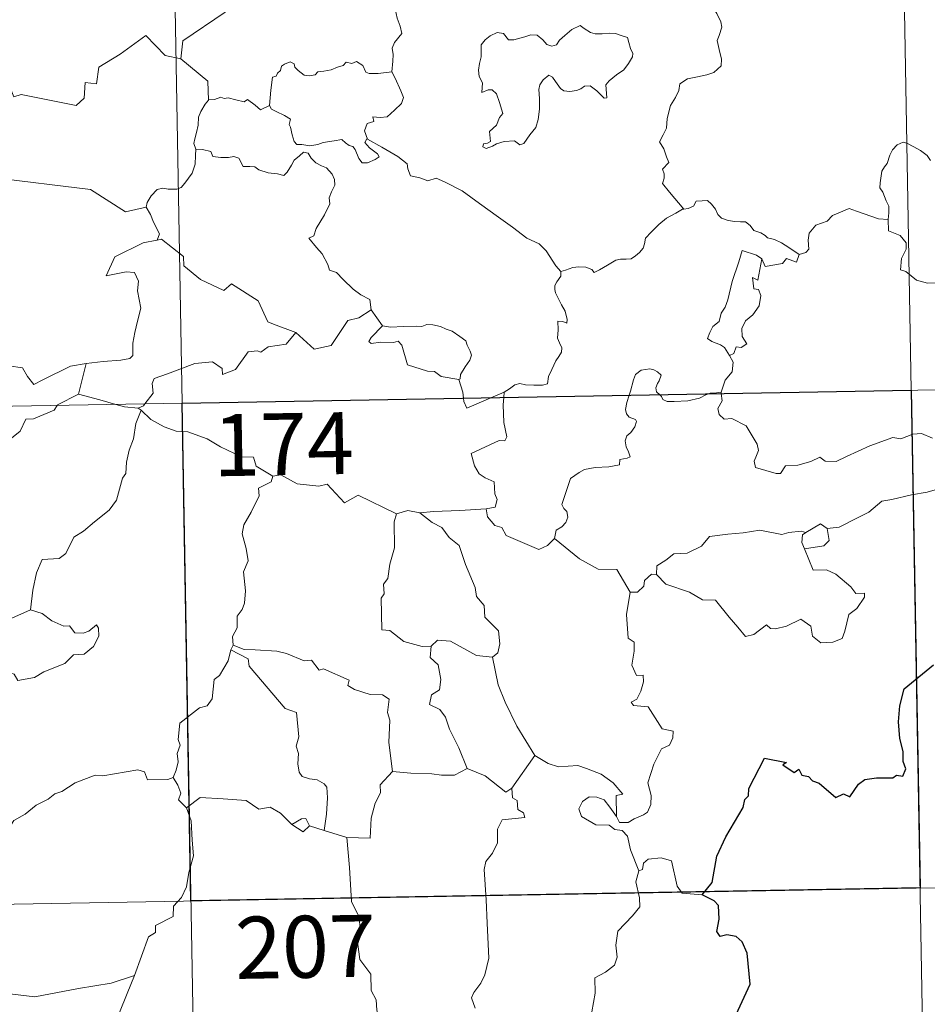
# Model space of a CAD drawing. Units: metres. Extents: x 620496 to 625003, y 4712890 to 4715939.
# Drawn here: x 621022 to 621132, y 4714880 to 4714999 of the extents above; entities that cross this region are included whole.
import ezdxf
from ezdxf.enums import TextEntityAlignment as Align

# ---------------------------------------------------------------- set-up
doc = ezdxf.new("R2010")
doc.units = ezdxf.units.M
doc.header["$MEASUREMENT"] = 0
doc.layers.add('Level 63', color=7, linetype='Continuous', lineweight=0)
doc.styles.add('Arial', font='ARIAL.TTF', dxfattribs={"height": 0.2})

msp = doc.modelspace()

# ---------------------------------------------------------------- linework, layer by layer
at = {"layer": 'Level 63', "linetype": 'Continuous', "lineweight": 0}
for p, q in [((621064.18, 4714963.95, 0.01), (621065.54, 4714962, 0.01)), ((621029.68, 4714957.47, 0.01), (621028.74, 4714953.76, 0.01)), ((621078.67, 4714953.32, 0.01), (621080.3, 4714954.01, 0.01)), ((621080.3, 4714954.01, 0.01), (621080.25, 4714953.35, 0.01)), ((621106.54, 4714954, 0.01), (621106.56, 4714953.81, 0.01)), ((621036.36, 4714951.81, 0.01), (621036, 4714952.04, 0.01)), ((621098.74, 4714931.91, 0.01), (621098.1, 4714931.96, 0.01)), ((621024.35, 4714927.21, 0.01), (621022.95, 4714927.64, 0.01)), ((621047.47, 4714923.37, 0.01), (621047.19, 4714922.81, 0.01)), ((621084.01, 4714910.03, 0.01), (621081.2, 4714906.08, 0.01)), ((621058.51, 4714900.95, 0.01), (621056.72, 4714901.53, 0.01)), ((621061.24, 4714900.12, 0.01), (621058.51, 4714900.95, 0.01))]:
    msp.add_line(p, q, dxfattribs=at)
for points in [[(621125.3, 4715195.11, 0.01), (621129.57, 4714954.22, 0.01)], [(621037.03, 4715193.55, 0.01), (621041.3, 4714952.66, 0.01)], [(621046.58, 4715021.45, 0.01), (621046.8, 4715021.08, 0.01), (621047.54, 4715020.06, 0.01), (621047.64, 4715016.93, 0.01), (621048.59, 4715014.02, 0.01), (621050.08, 4715013.71, 0.01), (621050.18, 4715011.8, 0.01), (621049.18, 4715009.54, 0.01), (621047.97, 4715007.92, 0.01), (621047.11, 4715004.1, 0.01), (621045.93, 4715003.21, 0.01), (621045.56, 4715001.75, 0.01), (621046.53, 4714999.97, 0.01), (621041.38, 4714996.52, 0.01), (621041.13, 4714994.31, 0.01)], [(621066.68, 4714992.74, 0.01), (621066.79, 4714994.04, 0.01), (621066.86, 4714994.85, 0.01), (621066.72, 4714995.61, 0.01), (621067.03, 4714996.31, 0.01), (621067.91, 4714997.4, 0.01), (621067.68, 4714998.26, 0.01), (621067.32, 4714999.26, 0.01), (621067.09, 4715000.38, 0.01), (621066.77, 4715001.55, 0.01), (621066.52, 4715002.34, 0.01), (621066.14, 4715003.55, 0.01), (621065.76, 4715004.18, 0.01), (621065.87, 4715004.94, 0.01), (621066.04, 4715005.44, 0.01), (621066.06, 4715005.47, 0.01)], [(621104.5, 4715002.84, 0.01), (621104.68, 4715002.15, 0.01), (621105.28, 4715000.98, 0.01), (621106.04, 4714999.81, 0.01), (621106.53, 4714998.81, 0.01), (621106.62, 4714998.15, 0.01), (621106.3, 4714997.13, 0.01), (621106.07, 4714996.56, 0.01), (621106.31, 4714995.45, 0.01), (621106.6, 4714994.28, 0.01), (621106.55, 4714993.48, 0.01)], [(621089.5, 4714998.37, 0.01), (621088.48, 4714997.87, 0.01), (621087.62, 4714997.14, 0.01), (621086.98, 4714996.58, 0.01), (621086.63, 4714996.01, 0.01), (621086.06, 4714995.86, 0.01), (621085.46, 4714996.07, 0.01), (621084.98, 4714996.62, 0.01), (621084.29, 4714997.18, 0.01), (621083.5, 4714997.22, 0.01), (621082.79, 4714996.97, 0.01), (621081.45, 4714996.61, 0.01), (621080.8, 4714996.63, 0.01), (621080.2, 4714997.37, 0.01), (621079.44, 4714997.51, 0.01), (621078.57, 4714997.11, 0.01), (621078, 4714996.64, 0.01), (621077.49, 4714996.03, 0.01), (621077.52, 4714995.16, 0.01), (621077.52, 4714994.57, 0.01), (621077.3, 4714993.77, 0.01), (621077.19, 4714992.94, 0.01), (621077.25, 4714992.2, 0.01), (621077.66, 4714991.41, 0.01), (621077.57, 4714990.26, 0.01), (621078.33, 4714990.56, 0.01), (621078.85, 4714990.57, 0.01), (621079.35, 4714990.1, 0.01), (621079.71, 4714989.05, 0.01), (621080.12, 4714987.69, 0.01), (621079.71, 4714987.21, 0.01), (621079.35, 4714986.3, 0.01), (621078.5, 4714985.53, 0.01), (621078.63, 4714984.33, 0.01), (621078.28, 4714984.14, 0.01), (621077.78, 4714984.04, 0.01), (621077.69, 4714983.67, 0.01), (621078.12, 4714983.48, 0.01), (621078.86, 4714983.77, 0.01), (621079.35, 4714984.04, 0.01), (621080.29, 4714984.31, 0.01), (621081.52, 4714984.39, 0.01), (621082.17, 4714983.91, 0.01), (621082.66, 4714984.08, 0.01), (621083.38, 4714985.11, 0.01), (621084.12, 4714986.02, 0.01), (621084.41, 4714986.99, 0.01), (621084.58, 4714988.24, 0.01), (621084.58, 4714989.51, 0.01), (621084.49, 4714990.62, 0.01), (621084.62, 4714991.19, 0.01), (621085, 4714991.8, 0.01), (621085.69, 4714992.33, 0.01), (621086.15, 4714992.11, 0.01), (621086.48, 4714991.59, 0.01), (621087.09, 4714990.74, 0.01), (621087.51, 4714990.44, 0.01), (621088.24, 4714990.37, 0.01), (621089.03, 4714990.49, 0.01), (621089.56, 4714990.68, 0.01), (621090.01, 4714991, 0.01), (621090.68, 4714991.07, 0.01), (621091.49, 4714990.45, 0.01), (621091.97, 4714989.97, 0.01), (621092.39, 4714989.58, 0.01), (621092.72, 4714989.61, 0.01), (621092.61, 4714991.18, 0.01), (621093, 4714991.68, 0.01), (621093.88, 4714992.4, 0.01), (621094.75, 4714992.99, 0.01), (621095.33, 4714993.78, 0.01), (621095.81, 4714994.58, 0.01), (621095.87, 4714994.98, 0.01), (621095.56, 4714995.56, 0.01), (621095.39, 4714996.31, 0.01), (621095.21, 4714996.89, 0.01), (621094.57, 4714997.09, 0.01), (621093.75, 4714997.41, 0.01), (621092.98, 4714997.44, 0.01), (621092.15, 4714997.35, 0.01), (621091.31, 4714997.33, 0.01), (621090.72, 4714997.51, 0.01), (621089.97, 4714998.01, 0.01), (621089.5, 4714998.37, 0.01)], [(621041.13, 4714994.31, 0.01), (621039.23, 4714994.73, 0.01), (621036.89, 4714997.16, 0.01), (621033.81, 4714994.87, 0.01), (621031.24, 4714993.31, 0.01), (621030.92, 4714991.3, 0.01), (621029.58, 4714991.47, 0.01), (621029.46, 4714989.55, 0.01), (621028.48, 4714988.69, 0.01), (621021.8, 4714990, 0.01), (621020.93, 4714989.74, 0.01), (621019.56, 4714993.1, 0.01), (621018.15, 4714994.28, 0.01), (621017.89, 4714996.79, 0.01), (621015.61, 4714997.89, 0.01)], [(621041.13, 4714994.31, 0.01), (621044.41, 4714991.64, 0.01), (621044.48, 4714989.34, 0.01)], [(621051.88, 4714988.69, 0.01), (621052.03, 4714990.52, 0.01), (621052.25, 4714992.11, 0.01), (621052.7, 4714992.22, 0.01), (621052.83, 4714992.59, 0.01), (621053.23, 4714992.91, 0.01), (621053.34, 4714993.43, 0.01), (621053.69, 4714993.68, 0.01), (621054.37, 4714993.95, 0.01), (621054.85, 4714993.7, 0.01), (621054.93, 4714993.31, 0.01), (621055.36, 4714992.91, 0.01), (621056.06, 4714992.33, 0.01), (621056.71, 4714992.28, 0.01), (621057.42, 4714992.38, 0.01), (621057.74, 4714992.75, 0.01), (621058.47, 4714992.82, 0.01), (621059.33, 4714993.01, 0.01), (621060.13, 4714993.33, 0.01), (621060.79, 4714993.53, 0.01), (621061.15, 4714993.93, 0.01), (621061.83, 4714993.76, 0.01), (621062.4, 4714994, 0.01), (621063.17, 4714993.53, 0.01), (621063.52, 4714992.7, 0.01), (621063.95, 4714992.53, 0.01), (621065.03, 4714992.53, 0.01), (621066.68, 4714992.74, 0.01)], [(621106.55, 4714993.48, 0.01), (621105.66, 4714992.68, 0.01), (621104.83, 4714992.37, 0.01), (621103.69, 4714992.13, 0.01), (621102.46, 4714991.89, 0.01), (621101.54, 4714991.31, 0.01), (621101.44, 4714990.51, 0.01), (621101.04, 4714989.63, 0.01), (621100.42, 4714988.67, 0.01), (621100.01, 4714987.12, 0.01), (621099.93, 4714985.95, 0.01), (621099.53, 4714985.13, 0.01), (621099.07, 4714984.3, 0.01), (621099.6, 4714983.45, 0.01), (621099.93, 4714982.46, 0.01), (621100.2, 4714981.8, 0.01), (621099.46, 4714980.98, 0.01), (621099.65, 4714980.4, 0.01), (621099.66, 4714979.89, 0.01), (621099.44, 4714979.23, 0.01), (621100.31, 4714978.18, 0.01), (621102.02, 4714976.14, 0.01)], [(621066.68, 4714992.74, 0.01), (621067.1, 4714991.97, 0.01), (621067.76, 4714990.45, 0.01), (621068.1, 4714989.63, 0.01), (621067.86, 4714988.93, 0.01), (621067.03, 4714988.1, 0.01), (621066.12, 4714987.32, 0.01), (621065.28, 4714987.23, 0.01), (621064.4, 4714987.29, 0.01), (621064.51, 4714986.76, 0.01), (621063.7, 4714986.48, 0.01), (621063.37, 4714985.62, 0.01), (621063.76, 4714984.6, 0.01)], [(621051.88, 4714988.69, 0.01), (621050.8, 4714988.14, 0.01), (621050.14, 4714988.71, 0.01), (621049.22, 4714989.42, 0.01), (621048.81, 4714989.11, 0.01), (621047.8, 4714989.37, 0.01), (621046.86, 4714989.6, 0.01), (621046.39, 4714989.53, 0.01), (621046, 4714989.68, 0.01), (621045.22, 4714989.4, 0.01), (621044.5, 4714989.36, 0.01), (621044.48, 4714989.34, 0.01)], [(621044.48, 4714989.34, 0.01), (621044.11, 4714988.83, 0.01), (621043.55, 4714987.96, 0.01), (621043.27, 4714987.28, 0.01), (621043.23, 4714986.3, 0.01), (621043.05, 4714985.43, 0.01), (621042.85, 4714984.64, 0.01), (621042.72, 4714984.07, 0.01), (621042.97, 4714983.41, 0.01)], [(621063.76, 4714984.6, 0.01), (621063.67, 4714984.65, 0.01), (621063.43, 4714984.21, 0.01), (621063.97, 4714983.56, 0.01), (621064.95, 4714982.83, 0.01), (621065.16, 4714982.46, 0.01), (621064.65, 4714982.15, 0.01), (621063.75, 4714981.76, 0.01), (621063.11, 4714981.72, 0.01), (621062.71, 4714982.28, 0.01), (621062.24, 4714983.35, 0.01), (621061.98, 4714983.7, 0.01), (621061.51, 4714983.83, 0.01), (621061.07, 4714984.16, 0.01), (621060.63, 4714984.56, 0.01), (621059.71, 4714984.39, 0.01), (621058.37, 4714984.2, 0.01), (621057.71, 4714983.95, 0.01), (621056.78, 4714983.78, 0.01), (621055.79, 4714983.96, 0.01), (621055.17, 4714983.97, 0.01), (621054.87, 4714984.34, 0.01), (621054.62, 4714985.14, 0.01), (621054.43, 4714986.07, 0.01), (621054.26, 4714986.39, 0.01), (621054.43, 4714987.01, 0.01), (621053.7, 4714987.46, 0.01), (621052.69, 4714987.97, 0.01), (621052.12, 4714988.22, 0.01), (621051.88, 4714988.69, 0.01)], [(621011.99, 4714987.59, 0.01), (621012.65, 4714984.65, 0.01), (621013.86, 4714984.22, 0.01), (621014.9, 4714980.69, 0.01), (621018.28, 4714979.97, 0.01), (621030.22, 4714978.53, 0.01), (621034.43, 4714975.83, 0.01), (621036.96, 4714976.36, 0.01)], [(621087.14, 4714968.61, 0.01), (621086.52, 4714969.28, 0.01), (621085.35, 4714971.11, 0.01), (621084.54, 4714971.93, 0.01), (621083.02, 4714972.64, 0.01), (621081.28, 4714973.94, 0.01), (621079.59, 4714975.16, 0.01), (621077.3, 4714976.83, 0.01), (621075.21, 4714978.34, 0.01), (621073.05, 4714979.44, 0.01), (621072.07, 4714979.89, 0.01), (621071.05, 4714979.56, 0.01), (621070.06, 4714979.93, 0.01), (621068.93, 4714980.15, 0.01), (621068.64, 4714981.03, 0.01), (621068.53, 4714981.63, 0.01), (621067.4, 4714982.5, 0.01), (621065.47, 4714983.65, 0.01), (621063.76, 4714984.6, 0.01)], [(621131.9, 4714982.03, 0.01), (621131.48, 4714982.64, 0.01), (621130.68, 4714983.24, 0.01), (621129.89, 4714983.67, 0.01), (621129.04, 4714984.11, 0.01), (621128.59, 4714984.26, 0.01), (621127.87, 4714983.91, 0.01), (621127.3, 4714983.3, 0.01), (621126.98, 4714982.65, 0.01)], [(621042.97, 4714983.41, 0.01), (621042.94, 4714982.63, 0.01), (621042.88, 4714981.57, 0.01), (621042.5, 4714980.49, 0.01), (621041.64, 4714979.27, 0.01), (621041.2, 4714978.74, 0.01), (621040.67, 4714978.56, 0.01), (621039.62, 4714978.57, 0.01), (621038.97, 4714978.67, 0.01), (621038.3, 4714978.53, 0.01), (621037.57, 4714977.73, 0.01), (621037.06, 4714976.94, 0.01), (621036.96, 4714976.36, 0.01)], [(621042.97, 4714983.41, 0.01), (621043.77, 4714983.36, 0.01), (621044.77, 4714983.12, 0.01), (621045.02, 4714982.51, 0.01), (621046, 4714982.39, 0.01), (621046.92, 4714982.39, 0.01), (621047.58, 4714982.5, 0.01), (621048.16, 4714982.31, 0.01), (621048.7, 4714981.31, 0.01), (621049.51, 4714981.29, 0.01), (621050.12, 4714981.27, 0.01), (621050.6, 4714980.88, 0.01), (621051.71, 4714980.53, 0.01), (621052.83, 4714980.41, 0.01), (621053.62, 4714980.2, 0.01), (621054, 4714980.63, 0.01), (621054.53, 4714981.47, 0.01), (621054.87, 4714982.08, 0.01), (621055.51, 4714982.59, 0.01), (621055.98, 4714983.02, 0.01), (621056.56, 4714982.91, 0.01), (621056.91, 4714982.31, 0.01), (621057.5, 4714981.75, 0.01), (621058.19, 4714981.38, 0.01), (621058.76, 4714981.14, 0.01), (621059.48, 4714980.37, 0.01), (621059.74, 4714979.74, 0.01), (621059.8, 4714979.02, 0.01), (621059.39, 4714978.25, 0.01), (621059.1, 4714977.5, 0.01), (621059.2, 4714976.76, 0.01), (621058.55, 4714975.46, 0.01), (621057.52, 4714973.78, 0.01), (621057.23, 4714972.92, 0.01), (621056.66, 4714972.61, 0.01)], [(621126.98, 4714982.65, 0.01), (621126.66, 4714981.64, 0.01), (621126.32, 4714981.24, 0.01), (621125.98, 4714980.74, 0.01), (621125.79, 4714979.31, 0.01), (621125.75, 4714978.7, 0.01), (621126.13, 4714978.21, 0.01), (621126.52, 4714977.16, 0.01), (621126.84, 4714976.51, 0.01), (621126.83, 4714975.71, 0.01), (621126.78, 4714974.87, 0.01)], [(621102.02, 4714976.14, 0.01), (621102.56, 4714976.2, 0.01), (621103.21, 4714976.5, 0.01), (621103.53, 4714977.11, 0.01), (621104.26, 4714977.13, 0.01), (621104.9, 4714977.18, 0.01), (621105.39, 4714976.73, 0.01), (621105.86, 4714976.12, 0.01), (621106.13, 4714975.49, 0.01), (621106.6, 4714975.05, 0.01), (621107.39, 4714974.77, 0.01), (621108.21, 4714974.63, 0.01), (621108.91, 4714974.62, 0.01), (621109.51, 4714974.61, 0.01), (621110.08, 4714974.17, 0.01), (621110.52, 4714973.54, 0.01), (621111.37, 4714973.26, 0.01), (621111.86, 4714972.94, 0.01), (621112.14, 4714972.67, 0.01), (621113, 4714972.45, 0.01), (621113.85, 4714972.08, 0.01), (621114.75, 4714971.5, 0.01), (621115.98, 4714970.66, 0.01)], [(621036.96, 4714976.36, 0.01), (621037.48, 4714975.5, 0.01), (621037.83, 4714974.56, 0.01), (621038.58, 4714973.16, 0.01), (621038.29, 4714972.39, 0.01)], [(621087.14, 4714968.61, 0.01), (621087.7, 4714968.76, 0.01), (621088.58, 4714969.08, 0.01), (621089.33, 4714969.17, 0.01), (621090.15, 4714969.12, 0.01), (621090.89, 4714968.83, 0.01), (621091.18, 4714968.49, 0.01), (621091.84, 4714968.79, 0.01), (621092.79, 4714969.37, 0.01), (621093.8, 4714969.95, 0.01), (621094.37, 4714970.1, 0.01), (621095.06, 4714970.07, 0.01), (621095.64, 4714970.14, 0.01), (621096.17, 4714970.47, 0.01), (621096.66, 4714970.87, 0.01), (621097.09, 4714971.43, 0.01), (621097.26, 4714971.94, 0.01), (621097.4, 4714972.64, 0.01), (621098.07, 4714973.36, 0.01), (621099, 4714974.27, 0.01), (621099.92, 4714975.03, 0.01), (621101.06, 4714975.66, 0.01), (621101.87, 4714976.12, 0.01), (621102.02, 4714976.14, 0.01)], [(621126.78, 4714974.87, 0.01), (621125.6, 4714974.96, 0.01), (621122.92, 4714975.88, 0.01), (621122.05, 4714976.21, 0.01), (621120.03, 4714975.37, 0.01), (621119.38, 4714974.69, 0.01), (621118.01, 4714974.2, 0.01), (621117.19, 4714973.23, 0.01), (621117.07, 4714972.37, 0.01), (621117.18, 4714971.28, 0.01), (621116.82, 4714970.89, 0.01), (621115.98, 4714970.66, 0.01)], [(621155.39, 4714958.46, 0.01), (621152.2, 4714959.1, 0.01), (621150.5, 4714959.37, 0.01), (621148.52, 4714959.48, 0.01), (621147.28, 4714959.82, 0.01), (621146.32, 4714960.41, 0.01), (621145.33, 4714961.5, 0.01), (621142.91, 4714963.11, 0.01), (621138.87, 4714965.64, 0.01), (621136.91, 4714967.49, 0.01), (621134.63, 4714967.05, 0.01), (621133.85, 4714967.06, 0.01), (621133.55, 4714967.28, 0.01), (621131.54, 4714967.16, 0.01), (621130.19, 4714967.54, 0.01), (621128.92, 4714968.61, 0.01), (621128.26, 4714968.79, 0.01), (621128.37, 4714970.18, 0.01), (621128.96, 4714971.29, 0.01), (621128.96, 4714972.08, 0.01), (621128.23, 4714972.93, 0.01), (621126.82, 4714973.53, 0.01), (621126.78, 4714974.87, 0.01)], [(621038.29, 4714972.39, 0.01), (621038.25, 4714972.37, 0.01), (621036.58, 4714972.06, 0.01), (621033.17, 4714970.37, 0.01), (621032.12, 4714968.05, 0.01), (621034.52, 4714968.56, 0.01), (621035.53, 4714968.46, 0.01), (621036.02, 4714967.41, 0.01), (621035.92, 4714966.26, 0.01), (621036.3, 4714964.16, 0.01), (621035.92, 4714962.58, 0.01), (621035.59, 4714961.2, 0.01), (621035.33, 4714959.91, 0.01), (621035.33, 4714958.44, 0.01), (621034.99, 4714958.05, 0.01), (621033.9, 4714957.86, 0.01), (621031.76, 4714957.71, 0.01), (621029.68, 4714957.47, 0.01)], [(621055.08, 4714961.21, 0.01), (621052.35, 4714962.22, 0.01), (621051.69, 4714962.52, 0.01), (621050.52, 4714965.03, 0.01), (621047.26, 4714967.11, 0.01), (621046.36, 4714966.31, 0.01), (621043.53, 4714967.64, 0.01), (621041.5, 4714969.28, 0.01), (621041.45, 4714970.41, 0.01), (621038.79, 4714972.51, 0.01), (621038.29, 4714972.39, 0.01)], [(621056.66, 4714972.61, 0.01), (621057.56, 4714971.51, 0.01), (621058.25, 4714970.71, 0.01), (621058.93, 4714969.43, 0.01), (621059.15, 4714968.77, 0.01), (621059.98, 4714968.47, 0.01), (621060.8, 4714967.61, 0.01), (621062, 4714966.44, 0.01), (621062.95, 4714965.77, 0.01), (621064.02, 4714965.2, 0.01), (621064.18, 4714963.95, 0.01)], [(621111.49, 4714970.11, 0.01), (621110.83, 4714970.57, 0.01), (621109.09, 4714971.15, 0.01), (621108.69, 4714969.77, 0.01), (621107.87, 4714967.38, 0.01), (621107.34, 4714965.15, 0.01), (621107.04, 4714964.29, 0.01), (621106.56, 4714963.55, 0.01), (621106.3, 4714962.53, 0.01), (621105.55, 4714961.95, 0.01), (621105.16, 4714961.22, 0.01), (621104.9, 4714960.5, 0.01), (621105.44, 4714960.11, 0.01), (621106.48, 4714959.7, 0.01), (621106.97, 4714959.38, 0.01), (621107.58, 4714958.44, 0.01)], [(621115.98, 4714970.66, 0.01), (621115.68, 4714969.72, 0.01), (621114.46, 4714970.18, 0.01), (621113.99, 4714969.55, 0.01), (621111.89, 4714969.18, 0.01), (621111.49, 4714970.11, 0.01)], [(621111.49, 4714970.11, 0.01), (621110.99, 4714967.56, 0.01), (621110.36, 4714967.85, 0.01), (621110.49, 4714966.5, 0.01), (621111.08, 4714966.43, 0.01), (621111.37, 4714965.69, 0.01), (621111.16, 4714964.44, 0.01), (621110.4, 4714963.35, 0.01), (621109.5, 4714962.64, 0.01), (621109.06, 4714961.7, 0.01), (621109.09, 4714960.71, 0.01), (621109.64, 4714959.84, 0.01), (621108.98, 4714959.38, 0.01), (621108.36, 4714959.48, 0.01), (621108.09, 4714958.68, 0.01), (621107.58, 4714958.44, 0.01)], [(621080.3, 4714954.01, 0.01), (621080.93, 4714954.38, 0.01), (621081.56, 4714954.87, 0.01), (621082.18, 4714955.05, 0.01), (621082.87, 4714954.89, 0.01), (621083.88, 4714954.82, 0.01), (621084.91, 4714954.84, 0.01), (621085.55, 4714954.99, 0.01), (621085.65, 4714955.87, 0.01), (621086.05, 4714956.74, 0.01), (621086.52, 4714957.8, 0.01), (621086.92, 4714958.3, 0.01), (621087.22, 4714958.85, 0.01), (621087.26, 4714959.34, 0.01), (621086.99, 4714959.96, 0.01), (621086.75, 4714960.54, 0.01), (621086.82, 4714961.52, 0.01), (621086.8, 4714962.6, 0.01), (621087.37, 4714962.55, 0.01), (621087.89, 4714962.34, 0.01), (621087.92, 4714962.78, 0.01), (621087.67, 4714963.79, 0.01), (621087.23, 4714964.55, 0.01), (621086.5, 4714966, 0.01), (621086.4, 4714966.41, 0.01), (621086.41, 4714966.9, 0.01), (621086.66, 4714967.33, 0.01), (621087.14, 4714968.02, 0.01), (621087.14, 4714968.61, 0.01)], [(621055.08, 4714961.21, 0.01), (621057.29, 4714959.2, 0.01), (621059.34, 4714959.64, 0.01), (621061.37, 4714962.67, 0.01), (621062.69, 4714962.99, 0.01), (621064.18, 4714963.95, 0.01)], [(621065.54, 4714962, 0.01), (621066.54, 4714961.87, 0.01), (621068.08, 4714961.95, 0.01), (621069.62, 4714961.98, 0.01), (621070.31, 4714961.92, 0.01), (621070.91, 4714962.19, 0.01), (621071.67, 4714962.12, 0.01), (621072.59, 4714961.95, 0.01), (621073.28, 4714961.62, 0.01), (621074, 4714961.39, 0.01), (621074.91, 4714960.72, 0.01), (621075.65, 4714960.19, 0.01), (621075.79, 4714959.67, 0.01), (621076.18, 4714958.96, 0.01), (621076.34, 4714958.46, 0.01), (621076.13, 4714957.87, 0.01), (621075.58, 4714957.07, 0.01), (621075.01, 4714956.13, 0.01), (621074.96, 4714955.62, 0.01), (621074.81, 4714955.51, 0.01)], [(621036.8, 4714952.58, 0.01), (621037.79, 4714953.85, 0.01), (621037.67, 4714955.02, 0.01), (621037.92, 4714955.65, 0.01), (621039.54, 4714956.22, 0.01), (621042.84, 4714957.46, 0.01), (621044.98, 4714957.65, 0.01), (621046.16, 4714956.85, 0.01), (621046.19, 4714956.14, 0.01), (621047.75, 4714956.74, 0.01), (621049.29, 4714958.86, 0.01), (621050.4, 4714958.98, 0.01), (621050.81, 4714958.85, 0.01), (621051.73, 4714959.47, 0.01), (621053.9, 4714959.81, 0.01), (621055.08, 4714961.21, 0.01)], [(621065.54, 4714962, 0.01), (621064.19, 4714960.59, 0.01), (621063.92, 4714960.13, 0.01), (621064.19, 4714959.88, 0.01), (621065.34, 4714960.05, 0.01), (621066.9, 4714959.99, 0.01), (621067.46, 4714960.16, 0.01), (621067.88, 4714959.68, 0.01), (621068.58, 4714957.3, 0.01), (621071, 4714956.52, 0.01), (621071.87, 4714956.51, 0.01), (621072.66, 4714955.9, 0.01), (621074.81, 4714955.51, 0.01)], [(621020.33, 4714957.16, 0.01), (621021.97, 4714956.95, 0.01), (621022.57, 4714955.9, 0.01), (621023.37, 4714954.9, 0.01), (621024.46, 4714955.5, 0.01), (621027.78, 4714957.15, 0.01), (621029.68, 4714957.47, 0.01)], [(621107.58, 4714958.44, 0.01), (621108.02, 4714957.64, 0.01), (621107.89, 4714956.47, 0.01), (621107.05, 4714955.46, 0.01), (621106.54, 4714954, 0.01)], [(620776.51, 4714947.96, 0.01), (621306.1, 4714957.35, 0.01)], [(621099.11, 4714953.68, 0.01), (621098.73, 4714954.05, 0.01), (621098.63, 4714954.52, 0.01), (621098.83, 4714955.02, 0.01), (621099.06, 4714955.36, 0.01), (621099.28, 4714956.05, 0.01), (621098.83, 4714956.47, 0.01), (621098.42, 4714956.7, 0.01), (621097.91, 4714956.82, 0.01), (621096.86, 4714956.65, 0.01), (621096.2, 4714956.13, 0.01), (621095.95, 4714955.47, 0.01), (621095.56, 4714954.13, 0.01), (621095.4, 4714953.61, 0.01)], [(621074.81, 4714955.51, 0.01), (621075.3, 4714954.01, 0.01), (621075.38, 4714953.26, 0.01)], [(621106.54, 4714954, 0.01), (621105.97, 4714953.91, 0.01), (621105.24, 4714953.86, 0.01), (621105.03, 4714953.79, 0.01)], [(621129.57, 4714954.22, 0.01), (621134.91, 4714653.11, 0.01)], [(621028.74, 4714953.76, 0.01), (621026.2, 4714952.47, 0.01), (621026.16, 4714952.39, 0.01)], [(621033.26, 4714952.51, 0.01), (621031.34, 4714953.07, 0.01), (621028.74, 4714953.76, 0.01)], [(621041.3, 4714952.66, 0.01), (621046.64, 4714651.53, 0.01)], [(621075.38, 4714953.26, 0.01), (621075.41, 4714952.88, 0.01), (621075.77, 4714952.07, 0.01), (621078.67, 4714953.32, 0.01)], [(621080.25, 4714953.35, 0.01), (621080.18, 4714952.45, 0.01), (621080.23, 4714950.32, 0.01), (621080.62, 4714948.58, 0.01), (621080.37, 4714948.09, 0.01), (621079.66, 4714948.14, 0.01), (621076.27, 4714946.56, 0.01), (621076.7, 4714945.07, 0.01), (621077.24, 4714944.09, 0.01), (621077.97, 4714943.62, 0.01), (621079.09, 4714943.16, 0.01), (621079.14, 4714941.67, 0.01), (621079.42, 4714940.99, 0.01), (621079.2, 4714940.09, 0.01), (621078.09, 4714939.86, 0.01)], [(621095.4, 4714953.61, 0.01), (621095.12, 4714952.75, 0.01), (621094.96, 4714951.88, 0.01), (621095.1, 4714951.38, 0.01), (621095.42, 4714950.97, 0.01), (621096.17, 4714950.69, 0.01), (621096.29, 4714950.43, 0.01), (621096.1, 4714949.8, 0.01), (621095.6, 4714949.11, 0.01), (621095.13, 4714948.69, 0.01), (621094.94, 4714948.09, 0.01), (621095.04, 4714947.39, 0.01), (621095.35, 4714946.76, 0.01), (621095.52, 4714946.18, 0.01), (621095.19, 4714946, 0.01), (621094.3, 4714945.86, 0.01), (621094.24, 4714945.19, 0.01), (621092.95, 4714944.97, 0.01), (621091.31, 4714944.88, 0.01), (621090.01, 4714944.62, 0.01), (621089.36, 4714944.28, 0.01), (621088.3, 4714943.53, 0.01), (621087.92, 4714942.35, 0.01), (621087.26, 4714940.39, 0.01), (621087.5, 4714939.91, 0.01), (621087.87, 4714939.54, 0.01), (621088, 4714938.85, 0.01), (621087.76, 4714938.22, 0.01), (621087.25, 4714937.69, 0.01), (621086.59, 4714937.3, 0.01), (621086.37, 4714936.3, 0.01)], [(621105.03, 4714953.79, 0.01), (621104.68, 4714953.65, 0.01), (621103.93, 4714953.25, 0.01), (621102.5, 4714952.93, 0.01), (621100.85, 4714952.87, 0.01), (621100, 4714952.88, 0.01), (621099.51, 4714953.11, 0.01), (621099.32, 4714953.48, 0.01), (621099.11, 4714953.68, 0.01)], [(621106.56, 4714953.81, 0.01), (621106.66, 4714952.96, 0.01), (621106.13, 4714952.03, 0.01), (621106.3, 4714951.29, 0.01)], [(621026.16, 4714952.39, 0.01), (621025.83, 4714951.8, 0.01), (621023.31, 4714950.78, 0.01), (621022.37, 4714950.72, 0.01), (621021.69, 4714949.28, 0.01), (621020.66, 4714948.42, 0.01), (621020.07, 4714947.86, 0.01), (621019.77, 4714946.94, 0.01), (621019.33, 4714946.58, 0.01), (621018.67, 4714945.33, 0.01), (621017.81, 4714942, 0.01), (621015.76, 4714940.38, 0.01), (621012.98, 4714938.18, 0.01), (621011.61, 4714938.16, 0.01), (621009.21, 4714937.41, 0.01), (621006.97, 4714936.59, 0.01), (621006.31, 4714935.86, 0.01), (621004.39, 4714936.08, 0.01), (621003.34, 4714936.05, 0.01)], [(621036.36, 4714951.81, 0.01), (621035.7, 4714950.18, 0.01), (621035.42, 4714948.33, 0.01), (621034.9, 4714946.96, 0.01), (621034.55, 4714945.51, 0.01), (621034.47, 4714944.16, 0.01), (621034.09, 4714943.59, 0.01), (621033.36, 4714940.91, 0.01), (621032.46, 4714939.71, 0.01), (621030.69, 4714938.31, 0.01), (621029.36, 4714937.17, 0.01), (621028.18, 4714936.43, 0.01), (621027.24, 4714934.45, 0.01), (621026.4, 4714933.88, 0.01), (621024.37, 4714933.73, 0.01), (621023.69, 4714932.13, 0.01), (621023.22, 4714930.03, 0.01), (621022.95, 4714927.64, 0.01)], [(621036, 4714952.04, 0.01), (621034.31, 4714952.2, 0.01), (621033.26, 4714952.51, 0.01)], [(621036, 4714952.04, 0.01), (621036.62, 4714952.32, 0.01), (621036.8, 4714952.58, 0.01)], [(621052.28, 4714943.84, 0.01), (621050.28, 4714945.05, 0.01), (621049.95, 4714946.11, 0.01), (621048.5, 4714946.15, 0.01), (621045.94, 4714947.37, 0.01), (621044.35, 4714948.36, 0.01), (621041.98, 4714949.2, 0.01), (621040.59, 4714949.28, 0.01), (621039.11, 4714949.8, 0.01), (621037.5, 4714950.7, 0.01), (621036.36, 4714951.81, 0.01)], [(621106.3, 4714951.29, 0.01), (621106.92, 4714950.73, 0.01), (621107.83, 4714950.79, 0.01), (621109.59, 4714949.93, 0.01), (621110.91, 4714947.69, 0.01), (621111.08, 4714946.93, 0.01), (621110.83, 4714946.31, 0.01), (621110.53, 4714945.65, 0.01), (621110.72, 4714944.88, 0.01), (621113.2, 4714944.13, 0.01), (621113.74, 4714944.16, 0.01), (621114.34, 4714945.09, 0.01), (621115.85, 4714945.17, 0.01), (621117.41, 4714945.59, 0.01), (621118.51, 4714946.12, 0.01), (621119.15, 4714945.65, 0.01), (621120.46, 4714945.6, 0.01), (621121.72, 4714946.21, 0.01), (621124.56, 4714947.51, 0.01), (621127.34, 4714948.49, 0.01), (621128.29, 4714948.34, 0.01), (621129.74, 4714948.89, 0.01), (621130.81, 4714948.99, 0.01), (621132.14, 4714948.43, 0.01)], [(621052.28, 4714943.84, 0.01), (621052.07, 4714943.14, 0.01), (621050.55, 4714942.38, 0.01), (621050.61, 4714941.43, 0.01), (621049.66, 4714939.45, 0.01), (621048.77, 4714937.94, 0.01), (621048.57, 4714936.84, 0.01), (621049.06, 4714935.08, 0.01), (621049.28, 4714933.57, 0.01), (621048.74, 4714932.26, 0.01), (621048.97, 4714929.97, 0.01), (621048.87, 4714928.45, 0.01), (621048.59, 4714927.71, 0.01), (621047.96, 4714926.89, 0.01), (621047.98, 4714925.47, 0.01), (621047.41, 4714924.44, 0.01), (621047.47, 4714923.37, 0.01)], [(621067.24, 4714939.27, 0.01), (621062.63, 4714941.53, 0.01), (621060.96, 4714940.61, 0.01), (621058.86, 4714942.87, 0.01), (621057.87, 4714942.6, 0.01), (621055.23, 4714942.88, 0.01), (621053.24, 4714943.98, 0.01), (621052.28, 4714943.84, 0.01)], [(621135.7, 4714942.96, 0.01), (621133.41, 4714942.47, 0.01), (621131.5, 4714941.9, 0.01), (621129.58, 4714941.58, 0.01), (621127.2, 4714941, 0.01), (621126.01, 4714940.79, 0.01), (621124.43, 4714939.45, 0.01), (621122.97, 4714938.75, 0.01), (621120.84, 4714937.65, 0.01), (621119.39, 4714937.51, 0.01)], [(621070.09, 4714939.38, 0.01), (621068.64, 4714939.68, 0.01), (621067.24, 4714939.27, 0.01)], [(621078.09, 4714939.86, 0.01), (621074.9, 4714939.69, 0.01), (621071.75, 4714939.54, 0.01), (621070.09, 4714939.38, 0.01)], [(621086.37, 4714936.3, 0.01), (621085.51, 4714935.44, 0.01), (621084.49, 4714934.94, 0.01), (621080.52, 4714936.63, 0.01), (621080.02, 4714937.63, 0.01), (621079.14, 4714937.84, 0.01), (621078.26, 4714938.9, 0.01), (621078.09, 4714939.86, 0.01)], [(621067.24, 4714939.27, 0.01), (621066.95, 4714938.31, 0.01), (621067, 4714935.17, 0.01), (621066.46, 4714933.18, 0.01), (621066.19, 4714931.46, 0.01), (621065.69, 4714930.77, 0.01), (621065.74, 4714929.58, 0.01), (621065.39, 4714929.07, 0.01), (621065.46, 4714925.24, 0.01), (621066.43, 4714925.16, 0.01), (621068.14, 4714923.81, 0.01), (621070.36, 4714923.22, 0.01), (621071.43, 4714923.27, 0.01)], [(621070.09, 4714939.38, 0.01), (621071.57, 4714938.21, 0.01), (621072.75, 4714937.63, 0.01), (621073.61, 4714936.41, 0.01), (621074.85, 4714935.42, 0.01), (621075.61, 4714933.13, 0.01), (621076.76, 4714930.34, 0.01), (621076.94, 4714929.27, 0.01), (621077.86, 4714928.17, 0.01), (621077.96, 4714926.77, 0.01), (621079.59, 4714925.1, 0.01), (621079.78, 4714923.55, 0.01), (621079.53, 4714922.43, 0.01), (621078.88, 4714921.91, 0.01)], [(621098.74, 4714931.91, 0.01), (621098.75, 4714932.97, 0.01), (621099.84, 4714933.65, 0.01), (621100.81, 4714934.42, 0.01), (621102.44, 4714934.51, 0.01), (621104.16, 4714935.37, 0.01), (621105.13, 4714936.52, 0.01), (621107.36, 4714936.8, 0.01), (621109.23, 4714936.96, 0.01), (621111.22, 4714937.28, 0.01)], [(621111.22, 4714937.28, 0.01), (621113.88, 4714936.76, 0.01), (621114.75, 4714937.02, 0.01), (621116.22, 4714937.18, 0.01), (621116.78, 4714937.01, 0.01)], [(621119.39, 4714937.51, 0.01), (621119.64, 4714936.06, 0.01), (621118.97, 4714935.38, 0.01), (621116.64, 4714935.05, 0.01)], [(621116.78, 4714937.01, 0.01), (621118.57, 4714938.05, 0.01), (621119.39, 4714937.51, 0.01)], [(621095.54, 4714929.8, 0.01), (621093.93, 4714932.55, 0.01), (621091.65, 4714932.58, 0.01), (621089.4, 4714933.81, 0.01), (621086.37, 4714936.3, 0.01)], [(621116.78, 4714937.01, 0.01), (621116.41, 4714936.72, 0.01), (621116.3, 4714935.8, 0.01), (621116.64, 4714935.05, 0.01)], [(621116.64, 4714935.05, 0.01), (621117.67, 4714932.45, 0.01), (621119.29, 4714932.49, 0.01), (621120.42, 4714931.95, 0.01), (621122.23, 4714930.44, 0.01), (621122.86, 4714929.64, 0.01), (621123.92, 4714929.66, 0.01), (621123.89, 4714929.17, 0.01), (621122.96, 4714927.8, 0.01), (621122, 4714927.1, 0.01), (621121.54, 4714925.07, 0.01), (621121.2, 4714924.18, 0.01), (621120.07, 4714923.75, 0.01), (621118.62, 4714923.64, 0.01), (621117.59, 4714924.48, 0.01), (621117.4, 4714925.66, 0.01), (621116.18, 4714926.53, 0.01), (621114.46, 4714925.66, 0.01), (621113.14, 4714925.37, 0.01), (621112.53, 4714925.41, 0.01), (621112.04, 4714925.82, 0.01), (621110.52, 4714924.68, 0.01), (621109.48, 4714924.42, 0.01), (621108.57, 4714925.54, 0.01), (621107.54, 4714926.77, 0.01), (621105.86, 4714928.84, 0.01), (621104.28, 4714928.85, 0.01), (621102.73, 4714929.78, 0.01), (621099.84, 4714930.74, 0.01), (621098.74, 4714931.91, 0.01)], [(621098.1, 4714931.96, 0.01), (621097.29, 4714931.2, 0.01), (621097.21, 4714930.5, 0.01), (621096.43, 4714929.78, 0.01), (621095.54, 4714929.8, 0.01)], [(621095.54, 4714929.8, 0.01), (621095.1, 4714927.09, 0.01), (621095.28, 4714924.22, 0.01), (621096.03, 4714923.72, 0.01), (621096.04, 4714922.66, 0.01), (621095.72, 4714920.97, 0.01), (621096.29, 4714919.72, 0.01), (621097.11, 4714919.73, 0.01), (621097.17, 4714918.94, 0.01), (621096.83, 4714917.79, 0.01), (621096.33, 4714916.85, 0.01), (621095.66, 4714916.48, 0.01), (621095.92, 4714916.07, 0.01), (621097.71, 4714915.9, 0.01), (621099.4, 4714913.25, 0.01), (621100.75, 4714912.95, 0.01), (621100.71, 4714912.15, 0.01), (621100.29, 4714911.28, 0.01), (621099.34, 4714910.83, 0.01), (621098.39, 4714908.98, 0.01), (621097.68, 4714906.71, 0.01), (621098.09, 4714905.19, 0.01), (621098.04, 4714904.09, 0.01), (621097.63, 4714903.17, 0.01), (621097.16, 4714902.84, 0.01), (621096.01, 4714902.38, 0.01), (621095.28, 4714901.91, 0.01), (621094.25, 4714901.93, 0.01), (621093.89, 4714902.64, 0.01)], [(621022.95, 4714927.64, 0.01), (621020.68, 4714926.63, 0.01), (621018.83, 4714926.64, 0.01), (621018.21, 4714924.91, 0.01), (621017.64, 4714924.01, 0.01), (621016.73, 4714923.54, 0.01)], [(621017.45, 4714920.87, 0.01), (621018.22, 4714920.34, 0.01), (621019.38, 4714920.37, 0.01), (621020.97, 4714919.87, 0.01), (621021.4, 4714919.12, 0.01), (621023.42, 4714919.48, 0.01), (621024.56, 4714920.14, 0.01), (621027.09, 4714921.14, 0.01), (621028.14, 4714922.22, 0.01), (621029.44, 4714922.28, 0.01), (621030.56, 4714923.23, 0.01), (621031.23, 4714924.45, 0.01), (621031.2, 4714925.44, 0.01), (621030.93, 4714925.85, 0.01), (621030.03, 4714925.09, 0.01), (621029.33, 4714924.83, 0.01), (621028.31, 4714924.86, 0.01), (621027.68, 4714925.72, 0.01), (621027, 4714925.69, 0.01), (621025.52, 4714926.34, 0.01), (621024.35, 4714927.21, 0.01)], [(621066.77, 4714908.08, 0.01), (621066.31, 4714911.58, 0.01), (621066.44, 4714914.29, 0.01), (621066.18, 4714915.21, 0.01), (621066.37, 4714916.86, 0.01), (621065.54, 4714917.35, 0.01), (621064.06, 4714917.41, 0.01), (621062.16, 4714918.03, 0.01), (621061.36, 4714918.51, 0.01), (621061.51, 4714919.15, 0.01), (621058.43, 4714920.51, 0.01), (621057.89, 4714920.37, 0.01), (621056.98, 4714921.57, 0.01), (621056.09, 4714921.5, 0.01), (621053.93, 4714922.35, 0.01), (621052.77, 4714922.66, 0.01), (621050.16, 4714922.83, 0.01), (621048.81, 4714922.87, 0.01), (621047.47, 4714923.37, 0.01)], [(621071.43, 4714923.27, 0.01), (621071.33, 4714921.87, 0.01), (621072.3, 4714920.98, 0.01), (621072.63, 4714919.23, 0.01), (621072.44, 4714917.97, 0.01), (621071.48, 4714917.38, 0.01), (621071.24, 4714916.21, 0.01), (621072.5, 4714915.59, 0.01), (621073.17, 4714914.66, 0.01), (621073.65, 4714913.23, 0.01), (621074.78, 4714910.96, 0.01), (621075.81, 4714908.47, 0.01)], [(621071.43, 4714923.27, 0.01), (621072.23, 4714923.97, 0.01), (621073.78, 4714923.88, 0.01), (621076.94, 4714922.14, 0.01), (621078.88, 4714921.91, 0.01)], [(621047.19, 4714922.81, 0.01), (621046.86, 4714921.47, 0.01), (621045.81, 4714919.71, 0.01), (621045.17, 4714919.22, 0.01), (621044.95, 4714916.88, 0.01), (621044.33, 4714916.04, 0.01), (621043.42, 4714915.8, 0.01), (621041.02, 4714913.93, 0.01), (621040.82, 4714911.95, 0.01), (621041.05, 4714911.27, 0.01), (621040.72, 4714910.27, 0.01), (621040.82, 4714909.24, 0.01), (621040.58, 4714908.26, 0.01), (621040.2, 4714907.35, 0.01)], [(621047.19, 4714922.81, 0.01), (621049.3, 4714921.71, 0.01), (621049.4, 4714920.85, 0.01), (621053.79, 4714915.73, 0.01), (621055.16, 4714915.23, 0.01), (621055.42, 4714912.27, 0.01), (621055.12, 4714911.15, 0.01), (621055.37, 4714910.28, 0.01), (621055.31, 4714909.03, 0.01), (621055.47, 4714908.02, 0.01), (621055.83, 4714907.5, 0.01), (621056.74, 4714907.22, 0.01), (621057.63, 4714907.1, 0.01), (621058.49, 4714906.61, 0.01), (621058.83, 4714906.18, 0.01), (621058.9, 4714904.92, 0.01), (621058.79, 4714902.92, 0.01), (621058.51, 4714900.95, 0.01)], [(621078.88, 4714921.91, 0.01), (621079.55, 4714918.59, 0.01), (621080.39, 4714916.49, 0.01), (621081.82, 4714913.56, 0.01), (621084.01, 4714910.03, 0.01)], [(621093.89, 4714902.64, 0.01), (621093.85, 4714905.19, 0.01), (621094.64, 4714905.34, 0.01), (621093.46, 4714906.72, 0.01), (621092.04, 4714907.78, 0.01), (621090.24, 4714908.44, 0.01), (621089.21, 4714908.82, 0.01), (621086.85, 4714908.65, 0.01), (621085.61, 4714909.05, 0.01), (621084.01, 4714910.03, 0.01)], [(621018.59, 4714897.57, 0.01), (621018.76, 4714898.7, 0.01), (621019.39, 4714899.72, 0.01), (621020.55, 4714900.3, 0.01), (621020.29, 4714901.17, 0.01), (621020.93, 4714902.18, 0.01), (621022.3, 4714902.92, 0.01), (621023.64, 4714904.03, 0.01), (621025.1, 4714904.76, 0.01), (621025.9, 4714905.39, 0.01), (621026.76, 4714905.65, 0.01), (621028.37, 4714906.73, 0.01), (621030.76, 4714907.65, 0.01), (621031.71, 4714907.56, 0.01), (621035.94, 4714908.29, 0.01), (621036.75, 4714908.04, 0.01), (621037.12, 4714907.07, 0.01), (621039.57, 4714907.14, 0.01), (621040.2, 4714907.35, 0.01)], [(621066.77, 4714908.08, 0.01), (621065.28, 4714906.47, 0.01), (621065.33, 4714905.49, 0.01), (621064.67, 4714904.24, 0.01), (621064.2, 4714902.44, 0.01), (621064.08, 4714900.02, 0.01), (621061.24, 4714900.12, 0.01)], [(621075.81, 4714908.47, 0.01), (621074.28, 4714907.63, 0.01), (621072.69, 4714907.66, 0.01), (621071.53, 4714907.8, 0.01), (621068.98, 4714907.9, 0.01), (621066.77, 4714908.08, 0.01)], [(621081.2, 4714906.08, 0.01), (621080.47, 4714905.6, 0.01), (621077.97, 4714907.58, 0.01), (621075.81, 4714908.47, 0.01)], [(621040.2, 4714907.35, 0.01), (621040.78, 4714906.45, 0.01), (621041.15, 4714905.48, 0.01), (621040.86, 4714904.66, 0.01), (621041.82, 4714903.69, 0.01)], [(621081.2, 4714906.08, 0.01), (621081.31, 4714904.92, 0.01), (621081.86, 4714904.57, 0.01), (621081.95, 4714903.5, 0.01), (621082.63, 4714903.07, 0.01), (621082.77, 4714902.53, 0.01), (621080.03, 4714902.23, 0.01), (621079.49, 4714901.12, 0.01), (621079.46, 4714899.44, 0.01), (621078.88, 4714898.2, 0.01), (621078.06, 4714897.2, 0.01), (621077.85, 4714896.24, 0.01), (621078.1, 4714892.57, 0.01), (621078.24, 4714889.74, 0.01), (621078.33, 4714887.19, 0.01), (621078.44, 4714885.5, 0.01), (621077.95, 4714883.5, 0.01), (621077.45, 4714882.49, 0.01), (621076.62, 4714881.33, 0.01), (621076.34, 4714880.72, 0.01), (621076.76, 4714879.45, 0.01)], [(621096.58, 4714896.05, 0.01), (621095.58, 4714898.62, 0.01), (621095.21, 4714900.28, 0.01), (621094.58, 4714900.95, 0.01), (621093.68, 4714901.06, 0.01), (621092.98, 4714901.6, 0.01), (621091.37, 4714901.64, 0.01), (621089.63, 4714902.64, 0.01), (621089.33, 4714903.58, 0.01), (621089.75, 4714904.45, 0.01), (621090.58, 4714905.03, 0.01), (621091.49, 4714904.97, 0.01), (621092.38, 4714904.65, 0.01), (621093.09, 4714903.76, 0.01), (621093.89, 4714902.64, 0.01)], [(621054.57, 4714901.68, 0.01), (621053.2, 4714903.06, 0.01), (621051.94, 4714903.77, 0.01), (621050.6, 4714903.52, 0.01), (621049.05, 4714904.58, 0.01), (621046.26, 4714904.77, 0.01), (621043.48, 4714904.95, 0.01), (621041.82, 4714903.69, 0.01)], [(621041.82, 4714903.69, 0.01), (621042.41, 4714902.12, 0.01), (621042.52, 4714899.79, 0.01), (621042.68, 4714897.89, 0.01), (621042.13, 4714895.87, 0.01), (621041.85, 4714894.14, 0.01), (621041.24, 4714892.85, 0.01), (621040.24, 4714891.78, 0.01), (621040.22, 4714890.54, 0.01), (621038.07, 4714889.46, 0.01), (621038.06, 4714888.61, 0.01), (621037.22, 4714888.07, 0.01), (621035.55, 4714883.4, 0.01)], [(621056.72, 4714901.53, 0.01), (621056.29, 4714902.4, 0.01), (621055.74, 4714902.38, 0.01), (621054.57, 4714901.68, 0.01)], [(621056.72, 4714901.53, 0.01), (621055.96, 4714900.79, 0.01), (621054.57, 4714901.68, 0.01)], [(621070.64, 4714860.49, 0.01), (621071.23, 4714861.97, 0.01), (621070.84, 4714864.22, 0.01), (621070.86, 4714867.35, 0.01), (621070.13, 4714870.15, 0.01), (621070.72, 4714871.52, 0.01), (621070.52, 4714872.56, 0.01), (621069.05, 4714873.96, 0.01), (621067.65, 4714875.01, 0.01), (621066.47, 4714875.33, 0.01), (621065.73, 4714876.33, 0.01), (621064.88, 4714879.22, 0.01), (621064.8, 4714880.44, 0.01), (621064.2, 4714881.59, 0.01), (621064.14, 4714883.55, 0.01), (621062.81, 4714885.35, 0.01), (621062.48, 4714887.81, 0.01), (621062.94, 4714888.62, 0.01), (621062.7, 4714890.53, 0.01), (621061.82, 4714892.34, 0.01), (621061.57, 4714896.49, 0.01), (621061.24, 4714900.12, 0.01)], [(621104.25, 4714893.17, 0.01), (621101.82, 4714893.36, 0.01), (621101.21, 4714894.2, 0.01), (621100.52, 4714897.29, 0.01), (621099.3, 4714897.64, 0.01), (621097.72, 4714897.49, 0.01), (621097.17, 4714896.99, 0.01), (621097.01, 4714896.25, 0.01), (621096.58, 4714896.05, 0.01)], [(620777.56, 4714887.73, 0.01), (621218.9, 4714895.56, 0.01)], [(621096.58, 4714896.05, 0.01), (621096.21, 4714894.73, 0.01), (621096.68, 4714892.79, 0.01), (621096.71, 4714891.71, 0.01), (621095.8, 4714890.63, 0.01), (621094.03, 4714888.77, 0.01), (621093.82, 4714887.07, 0.01), (621093.95, 4714885.64, 0.01), (621093.63, 4714884.65, 0.01), (621092.55, 4714883.79, 0.01), (621091.25, 4714883.14, 0.01), (621091.28, 4714881.26, 0.01), (621090.91, 4714879.02, 0.01), (621090.97, 4714875.97, 0.01), (621090.33, 4714874.07, 0.01), (621090.62, 4714871.34, 0.01), (621091.19, 4714868.53, 0.01), (621091.56, 4714865.78, 0.01), (621091.78, 4714862.65, 0.01), (621092.36, 4714861.66, 0.01)], [(621035.55, 4714883.4, 0.01), (621032.73, 4714882.46, 0.01), (621028.76, 4714881.83, 0.01), (621023.47, 4714880.83, 0.01), (621016.66, 4714881.61, 0.01)], [(621035.55, 4714883.4, 0.01), (621034.65, 4714881.23, 0.01), (621033.72, 4714878.93, 0.01), (621032.33, 4714876.33, 0.01), (621031.05, 4714873.96, 0.01), (621030.07, 4714871.99, 0.01)]]:
    msp.add_polyline3d(points, dxfattribs=at)
at = {"layer": 'Level 63', "linetype": 'Continuous', "lineweight": 30}
msp.add_polyline3d([(621129.57, 4714954.22, 0.01), (621130.64, 4714894, 0.01), (621042.37, 4714892.43, 0.01), (621041.3, 4714952.66, 0.01), (621129.57, 4714954.22, 0.01)], close=True, dxfattribs=at)
for points in [[(621104.25, 4714893.17, 0.01), (621105.46, 4714894.67, 0.01), (621106.03, 4714897.84, 0.01), (621107.12, 4714900.19, 0.01), (621109.23, 4714903.74, 0.01), (621109.4, 4714904.69, 0.01), (621109.87, 4714905.16, 0.01), (621109.89, 4714906.02, 0.01), (621111.78, 4714909.72, 0.01), (621114.48, 4714909.17, 0.01), (621114, 4714908.91, 0.01), (621115.38, 4714907.96, 0.01), (621115.97, 4714908.36, 0.01), (621116.31, 4714907.63, 0.01), (621117.13, 4714907.47, 0.01), (621117.6, 4714906.96, 0.01), (621118.4, 4714906.69, 0.01), (621120.44, 4714904.95, 0.01), (621121.34, 4714905.39, 0.01), (621122.14, 4714905.03, 0.01), (621123.17, 4714906.54, 0.01), (621123.93, 4714907.11, 0.01), (621125.34, 4714907.34, 0.01), (621127.35, 4714907.31, 0.01), (621127.79, 4714907.64, 0.01), (621128.56, 4714907.52, 0.01), (621128.92, 4714908.4, 0.01), (621128.58, 4714909.29, 0.01), (621128.6, 4714910.5, 0.01), (621128.16, 4714912.09, 0.01), (621128.02, 4714914.11, 0.01), (621128.16, 4714916.05, 0.01), (621128.7, 4714918.11, 0.01), (621132.24, 4714921, 0.01)], [(621092.36, 4714861.66, 0.01), (621093.45, 4714863.15, 0.01), (621095.16, 4714865.41, 0.01), (621096.64, 4714867.48, 0.01), (621098.42, 4714870.1, 0.01), (621099.45, 4714870.6, 0.01), (621101.03, 4714871.98, 0.01), (621102.47, 4714872.54, 0.01), (621103.74, 4714872.66, 0.01), (621105.82, 4714873.98, 0.01), (621107, 4714875.98, 0.01), (621107.85, 4714876.58, 0.01), (621107.9, 4714877.65, 0.01), (621110.05, 4714882.37, 0.01), (621109.7, 4714886.11, 0.01), (621109.1, 4714887.48, 0.01), (621108.37, 4714888.14, 0.01), (621107.24, 4714888.32, 0.01), (621106.45, 4714888.14, 0.01), (621106.02, 4714888.73, 0.01), (621106.32, 4714890.22, 0.01), (621106.21, 4714891.87, 0.01), (621105.69, 4714892.44, 0.01), (621104.25, 4714893.17, 0.01)]]:
    msp.add_polyline3d(points, dxfattribs=at)

# ---------------------------------------------------------------- texts
at = {"layer": 'Level 63', "linetype": 'Continuous', "lineweight": 13, "style": 'Arial'}
for s, p in [('174', (621053.57, 4714947.7, 0.01)), ('207', (621056.22, 4714886.88, 0.01))]:
    msp.add_text(s, height=7.5, rotation=1.0159, dxfattribs=at).set_placement(p, align=Align.MIDDLE_CENTER)

doc.saveas('drawing.dxf')
